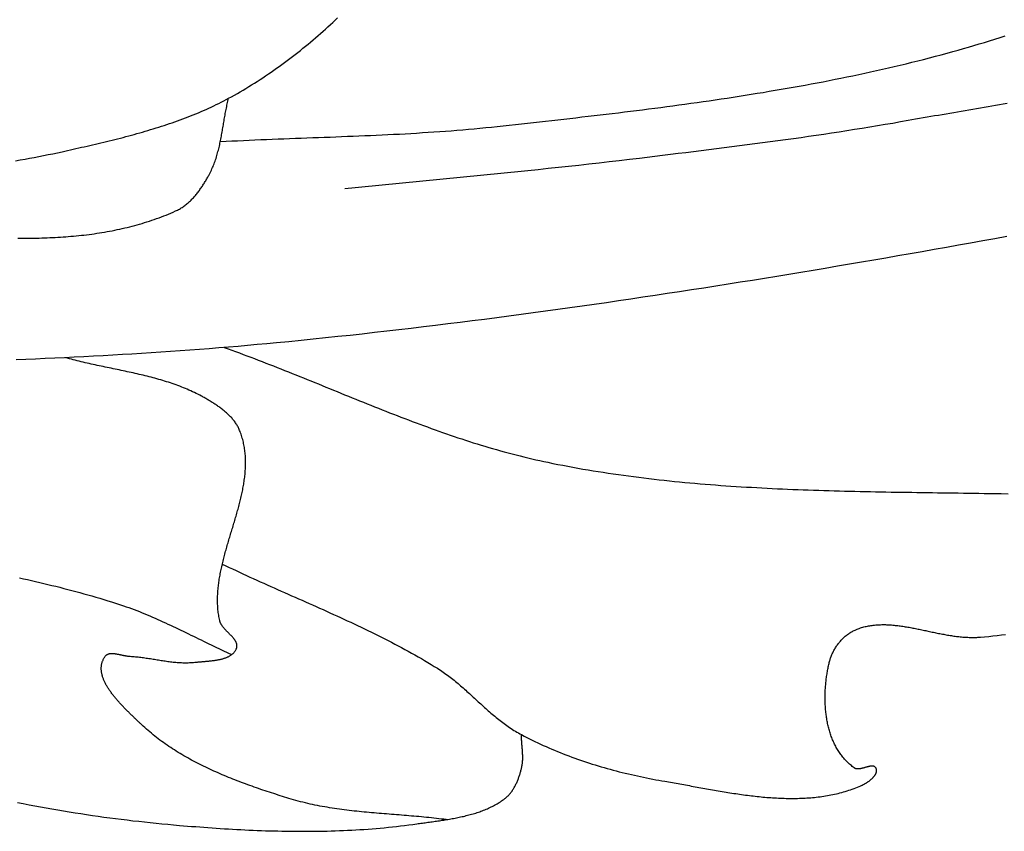
# Model space of a CAD drawing. Units: millimetres. Extents: x 12 to 425, y -383 to 114.
# Drawn here: x 280 to 310, y -109 to -84 of the extents above; entities that cross this region are included whole.
import ezdxf

# ---------------------------------------------------------------- set-up
doc = ezdxf.new("R2010")
doc.units = ezdxf.units.MM
doc.layers.add('Default Layer', color=7, linetype='Continuous', lineweight=30)

msp = doc.modelspace()

# ---------------------------------------------------------------- linework, layer by layer
at = {"layer": 'Default Layer', "color": 18, "lineweight": 30, "true_color": 0x000000}
for points in [[(279.996, -88.199), (280.139, -88.174), (280.282, -88.149), (280.424, -88.123), (280.566, -88.097), (280.709, -88.069), (280.85, -88.041), (280.992, -88.012), (281.134, -87.983), (281.275, -87.953), (281.416, -87.922), (281.416, -87.922), (281.501, -87.903), (281.586, -87.884), (281.671, -87.865), (281.756, -87.846), (281.841, -87.827), (281.926, -87.808), (282.011, -87.788), (282.096, -87.769), (282.182, -87.75), (282.267, -87.73), (282.352, -87.71), (282.437, -87.69), (282.522, -87.67), (282.608, -87.65), (282.693, -87.63), (282.778, -87.609), (282.863, -87.588), (282.948, -87.568), (283.033, -87.546), (283.118, -87.525), (283.202, -87.503), (283.287, -87.482), (283.372, -87.459), (283.456, -87.437), (283.541, -87.414), (283.625, -87.391), (283.709, -87.368), (283.793, -87.345), (283.877, -87.321), (283.961, -87.297), (284.044, -87.272), (284.128, -87.247), (284.211, -87.222), (284.294, -87.196), (284.377, -87.17), (284.46, -87.144), (284.542, -87.117), (284.624, -87.09), (284.707, -87.062), (284.788, -87.034), (284.87, -87.006), (284.951, -86.977), (285.033, -86.947), (285.113, -86.917), (285.194, -86.887), (285.274, -86.856), (285.354, -86.825), (285.434, -86.793), (285.514, -86.76), (285.593, -86.727), (285.672, -86.694), (285.75, -86.66), (285.828, -86.625), (285.906, -86.59), (285.984, -86.554), (286.061, -86.518), (286.138, -86.481), (286.214, -86.443), (286.29, -86.405), (286.366, -86.366), (286.442, -86.326), (286.516, -86.286), (286.516, -86.286), (286.606, -86.237), (286.695, -86.187), (286.784, -86.137), (286.873, -86.086), (286.961, -86.034), (287.048, -85.982), (287.136, -85.929), (287.222, -85.875), (287.309, -85.821), (287.395, -85.767), (287.48, -85.711), (287.565, -85.655), (287.65, -85.599), (287.734, -85.542), (287.818, -85.485), (287.902, -85.427), (287.985, -85.368), (288.067, -85.309), (288.149, -85.25), (288.231, -85.19), (288.312, -85.129), (288.393, -85.068), (288.474, -85.006), (288.554, -84.944), (288.634, -84.882), (288.713, -84.819), (288.792, -84.756), (288.87, -84.692), (288.948, -84.628), (289.026, -84.563), (289.103, -84.498), (289.18, -84.432), (289.256, -84.366), (289.332, -84.3), (289.408, -84.233), (289.483, -84.166), (289.557, -84.099), (289.632, -84.031), (289.706, -83.963), (289.779, -83.894), (289.852, -83.825)], [(286.262, -87.612), (286.439, -87.603), (286.616, -87.594), (286.792, -87.585), (286.969, -87.576), (287.146, -87.568), (287.323, -87.56), (287.499, -87.553), (287.676, -87.545), (287.853, -87.538), (288.03, -87.531), (288.207, -87.524), (288.384, -87.517), (288.561, -87.511), (288.738, -87.504), (288.914, -87.498), (289.091, -87.491), (289.268, -87.485), (289.445, -87.478), (289.622, -87.472), (289.799, -87.465), (289.976, -87.458), (290.153, -87.451), (290.33, -87.444), (290.507, -87.437), (290.683, -87.43), (290.86, -87.422), (291.037, -87.414), (291.214, -87.406), (291.39, -87.398), (291.567, -87.389), (291.744, -87.38), (291.92, -87.37), (292.097, -87.36), (292.274, -87.35), (292.45, -87.339), (292.626, -87.328), (292.803, -87.316), (292.979, -87.304), (293.155, -87.291), (293.332, -87.278), (293.508, -87.264), (293.684, -87.249), (293.86, -87.234), (294.036, -87.218), (294.212, -87.202), (294.388, -87.185), (294.563, -87.167), (294.739, -87.148), (294.739, -87.148), (294.924, -87.128), (295.11, -87.107), (295.295, -87.087), (295.481, -87.067), (295.666, -87.046), (295.852, -87.026), (296.037, -87.005), (296.223, -86.985), (296.408, -86.964), (296.594, -86.943), (296.779, -86.922), (296.965, -86.901), (297.151, -86.88), (297.336, -86.859), (297.522, -86.837), (297.707, -86.815), (297.893, -86.794), (298.078, -86.772), (298.264, -86.749), (298.45, -86.727), (298.635, -86.704), (298.821, -86.681), (299.006, -86.658), (299.191, -86.635), (299.377, -86.612), (299.562, -86.588), (299.747, -86.564), (299.933, -86.539), (300.118, -86.515), (300.303, -86.49), (300.488, -86.464), (300.673, -86.439), (300.858, -86.413), (301.043, -86.387), (301.227, -86.36), (301.412, -86.333), (301.597, -86.306), (301.781, -86.278), (301.966, -86.25), (302.15, -86.222), (302.334, -86.193), (302.518, -86.164), (302.702, -86.134), (302.886, -86.104), (303.07, -86.073), (303.254, -86.042), (303.437, -86.011), (303.621, -85.979), (303.804, -85.947), (303.987, -85.914), (304.17, -85.88), (304.353, -85.846), (304.536, -85.812), (304.719, -85.777), (304.901, -85.741), (305.083, -85.705), (305.266, -85.669), (305.448, -85.632), (305.629, -85.594), (305.811, -85.556), (305.992, -85.517), (306.174, -85.477), (306.355, -85.437), (306.536, -85.396), (306.717, -85.355), (306.897, -85.313), (307.078, -85.27), (307.258, -85.227), (307.438, -85.183), (307.617, -85.138), (307.797, -85.093), (307.976, -85.046), (308.155, -85), (308.334, -84.952), (308.513, -84.904), (308.691, -84.855), (308.691, -84.855), (308.853, -84.81), (309.014, -84.764), (309.175, -84.717), (309.336, -84.67), (309.497, -84.622), (309.657, -84.573), (309.817, -84.524), (309.977, -84.474), (310.137, -84.423), (310.296, -84.372)], [(280.064, -90.57), (280.147, -90.571), (280.228, -90.571), (280.31, -90.571), (280.392, -90.571), (280.474, -90.57), (280.556, -90.569), (280.637, -90.568), (280.719, -90.566), (280.8, -90.564), (280.881, -90.561), (280.963, -90.558), (281.044, -90.555), (281.125, -90.552), (281.206, -90.547), (281.286, -90.543), (281.367, -90.538), (281.448, -90.533), (281.528, -90.527), (281.608, -90.521), (281.689, -90.514), (281.769, -90.507), (281.848, -90.499), (281.928, -90.491), (282.008, -90.483), (282.087, -90.474), (282.167, -90.464), (282.246, -90.454), (282.325, -90.444), (282.404, -90.433), (282.482, -90.421), (282.561, -90.409), (282.639, -90.396), (282.718, -90.383), (282.796, -90.37), (282.873, -90.355), (282.951, -90.341), (283.028, -90.325), (283.106, -90.309), (283.183, -90.293), (283.26, -90.276), (283.336, -90.258), (283.413, -90.24), (283.489, -90.221), (283.565, -90.201), (283.641, -90.181), (283.717, -90.161), (283.792, -90.139), (283.867, -90.117), (283.942, -90.095), (284.017, -90.071), (284.091, -90.047), (284.165, -90.023), (284.239, -89.997), (284.313, -89.971), (284.387, -89.945), (284.46, -89.917), (284.533, -89.889), (284.605, -89.861), (284.678, -89.831), (284.75, -89.801), (284.822, -89.77), (284.893, -89.738), (284.893, -89.738), (284.923, -89.724), (284.953, -89.71), (284.982, -89.695), (285.011, -89.679), (285.039, -89.663), (285.066, -89.646), (285.094, -89.628), (285.121, -89.61), (285.147, -89.592), (285.173, -89.573), (285.199, -89.553), (285.224, -89.533), (285.249, -89.513), (285.274, -89.492), (285.298, -89.47), (285.322, -89.448), (285.346, -89.426), (285.369, -89.404), (285.391, -89.38), (285.414, -89.357), (285.436, -89.333), (285.458, -89.309), (285.479, -89.285), (285.5, -89.26), (285.521, -89.235), (285.541, -89.21), (285.562, -89.185), (285.581, -89.159), (285.601, -89.133), (285.62, -89.107), (285.639, -89.081), (285.658, -89.054), (285.676, -89.028), (285.694, -89.001), (285.712, -88.974), (285.73, -88.947), (285.747, -88.92), (285.764, -88.893), (285.781, -88.866), (285.798, -88.839), (285.814, -88.811), (285.83, -88.784), (285.846, -88.757), (285.862, -88.73), (285.877, -88.702), (285.893, -88.675), (285.908, -88.648), (285.908, -88.648), (285.929, -88.609), (285.949, -88.57), (285.969, -88.531), (285.988, -88.491), (286.006, -88.451), (286.024, -88.411), (286.041, -88.371), (286.057, -88.331), (286.073, -88.29), (286.088, -88.249), (286.103, -88.208), (286.117, -88.167), (286.131, -88.126), (286.144, -88.084), (286.156, -88.043), (286.168, -88.001), (286.18, -87.959), (286.191, -87.917), (286.202, -87.875), (286.213, -87.833), (286.223, -87.79), (286.233, -87.748), (286.243, -87.705), (286.252, -87.662), (286.261, -87.62), (286.27, -87.577), (286.278, -87.534), (286.286, -87.491), (286.295, -87.448), (286.303, -87.405), (286.31, -87.362), (286.318, -87.318), (286.326, -87.275), (286.333, -87.232), (286.34, -87.189), (286.348, -87.145), (286.355, -87.102), (286.363, -87.059), (286.37, -87.015), (286.377, -86.972), (286.385, -86.929), (286.392, -86.885), (286.4, -86.842), (286.407, -86.799), (286.415, -86.756), (286.423, -86.713), (286.432, -86.67), (286.44, -86.627), (286.448, -86.584), (286.457, -86.541), (286.466, -86.498), (286.476, -86.456), (286.485, -86.413), (286.495, -86.371), (286.506, -86.328), (286.516, -86.286)], [(290.075, -89.054), (290.386, -89.022), (290.698, -88.99), (291.009, -88.958), (291.32, -88.927), (291.632, -88.896), (291.943, -88.865), (292.254, -88.835), (292.566, -88.804), (292.877, -88.773), (293.189, -88.743), (293.5, -88.712), (293.812, -88.682), (294.123, -88.651), (294.434, -88.62), (294.746, -88.59), (295.057, -88.558), (295.368, -88.527), (295.68, -88.495), (295.991, -88.463), (296.302, -88.431), (296.613, -88.398), (296.924, -88.365), (297.235, -88.331), (297.546, -88.297), (297.857, -88.262), (298.168, -88.226), (298.478, -88.19), (298.789, -88.153), (299.099, -88.116), (299.099, -88.116), (299.335, -88.087), (299.57, -88.058), (299.806, -88.029), (300.041, -88.001), (300.277, -87.972), (300.512, -87.943), (300.748, -87.914), (300.984, -87.884), (301.219, -87.855), (301.455, -87.825), (301.69, -87.796), (301.925, -87.766), (302.161, -87.735), (302.396, -87.705), (302.631, -87.674), (302.867, -87.643), (303.102, -87.611), (303.337, -87.579), (303.572, -87.547), (303.807, -87.515), (304.042, -87.482), (304.276, -87.448), (304.511, -87.414), (304.745, -87.38), (304.98, -87.345), (305.214, -87.309), (305.449, -87.273), (305.683, -87.236), (305.917, -87.199), (306.151, -87.161), (306.384, -87.122), (306.618, -87.083), (306.851, -87.043), (307.085, -87.002), (307.318, -86.961), (307.318, -86.961), (307.434, -86.94), (307.55, -86.92), (307.667, -86.899), (307.783, -86.879), (307.9, -86.859), (308.016, -86.838), (308.133, -86.818), (308.249, -86.798), (308.366, -86.778), (308.483, -86.758), (308.6, -86.738), (308.717, -86.718), (308.833, -86.699), (308.95, -86.679), (309.067, -86.659), (309.184, -86.639), (309.301, -86.618), (309.418, -86.598), (309.534, -86.578), (309.651, -86.558), (309.768, -86.537), (309.885, -86.516), (310.001, -86.496), (310.118, -86.475), (310.234, -86.453), (310.351, -86.432)], [(286.381, -93.919), (286.498, -93.961), (286.614, -94.003), (286.73, -94.045), (286.846, -94.087), (286.962, -94.13), (287.078, -94.174), (287.194, -94.217), (287.31, -94.261), (287.425, -94.305), (287.541, -94.349), (287.656, -94.394), (287.771, -94.439), (287.887, -94.484), (288.002, -94.529), (288.117, -94.575), (288.232, -94.62), (288.347, -94.666), (288.462, -94.712), (288.577, -94.758), (288.692, -94.804), (288.806, -94.851), (288.921, -94.897), (289.036, -94.944), (289.151, -94.99), (289.265, -95.037), (289.38, -95.083), (289.495, -95.13), (289.609, -95.177), (289.724, -95.224), (289.839, -95.27), (289.953, -95.317), (290.068, -95.364), (290.183, -95.41), (290.298, -95.457), (290.412, -95.503), (290.527, -95.55), (290.642, -95.596), (290.757, -95.642), (290.872, -95.688), (290.987, -95.734), (291.102, -95.78), (291.217, -95.825), (291.332, -95.871), (291.447, -95.916), (291.562, -95.961), (291.678, -96.006), (291.793, -96.05), (291.909, -96.094), (292.024, -96.138), (292.14, -96.182), (292.256, -96.226), (292.372, -96.269), (292.488, -96.312), (292.604, -96.354), (292.72, -96.396), (292.837, -96.438), (292.953, -96.479), (293.07, -96.521), (293.187, -96.561), (293.303, -96.601), (293.421, -96.641), (293.538, -96.681), (293.655, -96.72), (293.773, -96.758), (293.89, -96.796), (294.008, -96.834), (294.126, -96.871), (294.245, -96.907), (294.363, -96.943), (294.482, -96.979), (294.6, -97.014), (294.719, -97.048), (294.838, -97.082), (294.958, -97.115), (295.078, -97.147), (295.197, -97.179), (295.317, -97.21), (295.438, -97.241), (295.558, -97.271), (295.679, -97.3), (295.8, -97.329), (295.921, -97.357), (296.043, -97.384), (296.164, -97.41), (296.286, -97.436), (296.286, -97.436), (296.44, -97.468), (296.594, -97.498), (296.748, -97.528), (296.902, -97.558), (297.056, -97.586), (297.211, -97.614), (297.365, -97.641), (297.52, -97.667), (297.675, -97.693), (297.83, -97.718), (297.985, -97.742), (298.14, -97.766), (298.295, -97.789), (298.451, -97.812), (298.606, -97.833), (298.762, -97.854), (298.918, -97.875), (299.074, -97.895), (299.23, -97.914), (299.386, -97.933), (299.542, -97.951), (299.699, -97.969), (299.855, -97.986), (300.012, -98.003), (300.168, -98.019), (300.325, -98.034), (300.482, -98.049), (300.639, -98.064), (300.796, -98.078), (300.953, -98.091), (301.11, -98.104), (301.267, -98.117), (301.424, -98.129), (301.582, -98.141), (301.739, -98.152), (301.897, -98.163), (302.054, -98.173), (302.212, -98.183), (302.37, -98.193), (302.527, -98.202), (302.685, -98.211), (302.843, -98.219), (303.001, -98.228), (303.159, -98.235), (303.317, -98.243), (303.475, -98.25), (303.633, -98.257), (303.791, -98.264), (303.95, -98.27), (304.108, -98.276), (304.266, -98.282), (304.424, -98.287), (304.583, -98.292), (304.741, -98.297), (304.899, -98.302), (305.058, -98.307), (305.216, -98.311), (305.374, -98.315), (305.533, -98.319), (305.691, -98.323), (305.85, -98.326), (306.008, -98.33), (306.166, -98.333), (306.325, -98.336), (306.483, -98.339), (306.642, -98.342), (306.8, -98.345), (306.958, -98.348), (307.117, -98.35), (307.275, -98.353), (307.433, -98.355), (307.592, -98.357), (307.75, -98.36), (307.908, -98.362), (308.066, -98.364), (308.225, -98.366), (308.383, -98.369), (308.541, -98.371), (308.699, -98.373), (308.857, -98.375), (309.015, -98.378), (309.173, -98.38), (309.331, -98.382), (309.489, -98.385), (309.646, -98.387), (309.804, -98.39), (309.962, -98.392), (309.962, -98.392), (310.173, -98.396), (310.385, -98.398)], [(286.323, -100.553), (286.428, -100.603), (286.533, -100.653), (286.638, -100.703), (286.743, -100.753), (286.849, -100.802), (286.954, -100.851), (287.06, -100.9), (287.166, -100.949), (287.272, -100.997), (287.378, -101.046), (287.485, -101.094), (287.591, -101.142), (287.698, -101.19), (287.804, -101.237), (287.911, -101.285), (288.018, -101.332), (288.125, -101.38), (288.231, -101.427), (288.338, -101.474), (288.445, -101.522), (288.552, -101.569), (288.659, -101.616), (288.766, -101.663), (288.873, -101.711), (288.98, -101.758), (289.087, -101.805), (289.193, -101.853), (289.3, -101.901), (289.407, -101.948), (289.513, -101.996), (289.62, -102.044), (289.726, -102.092), (289.832, -102.14), (289.938, -102.189), (290.044, -102.237), (290.15, -102.286), (290.256, -102.335), (290.361, -102.385), (290.467, -102.434), (290.572, -102.484), (290.677, -102.535), (290.781, -102.585), (290.886, -102.636), (290.99, -102.687), (291.094, -102.739), (291.198, -102.791), (291.301, -102.843), (291.404, -102.896), (291.507, -102.949), (291.61, -103.002), (291.712, -103.056), (291.814, -103.111), (291.915, -103.166), (292.017, -103.221), (292.118, -103.277), (292.218, -103.334), (292.318, -103.391), (292.418, -103.448), (292.518, -103.507), (292.617, -103.565), (292.715, -103.625), (292.813, -103.685), (292.911, -103.745), (292.911, -103.745), (292.955, -103.774), (292.999, -103.802), (293.043, -103.831), (293.086, -103.861), (293.129, -103.891), (293.171, -103.921), (293.214, -103.952), (293.255, -103.983), (293.297, -104.015), (293.338, -104.047), (293.379, -104.079), (293.419, -104.112), (293.46, -104.145), (293.5, -104.178), (293.54, -104.211), (293.58, -104.245), (293.619, -104.279), (293.658, -104.313), (293.697, -104.347), (293.736, -104.382), (293.775, -104.417), (293.814, -104.451), (293.853, -104.486), (293.891, -104.521), (293.93, -104.556), (293.968, -104.592), (294.006, -104.627), (294.045, -104.662), (294.083, -104.697), (294.121, -104.732), (294.16, -104.768), (294.198, -104.803), (294.236, -104.838), (294.275, -104.873), (294.313, -104.908), (294.352, -104.943), (294.391, -104.978), (294.429, -105.012), (294.468, -105.047), (294.508, -105.081), (294.547, -105.115), (294.586, -105.149), (294.626, -105.182), (294.666, -105.216), (294.706, -105.249), (294.746, -105.281), (294.786, -105.314), (294.827, -105.346), (294.868, -105.378), (294.91, -105.409), (294.951, -105.44), (294.993, -105.471), (295.036, -105.501), (295.078, -105.531), (295.121, -105.56), (295.165, -105.589), (295.209, -105.618), (295.253, -105.646), (295.298, -105.673), (295.343, -105.7), (295.388, -105.726), (295.434, -105.752), (295.481, -105.777), (295.481, -105.777), (295.563, -105.821), (295.646, -105.863), (295.729, -105.905), (295.813, -105.947), (295.897, -105.988), (295.981, -106.028), (296.066, -106.067), (296.151, -106.106), (296.237, -106.144), (296.323, -106.182), (296.409, -106.219), (296.496, -106.256), (296.583, -106.292), (296.67, -106.327), (296.758, -106.362), (296.846, -106.396), (296.935, -106.429), (297.023, -106.462), (297.112, -106.494), (297.202, -106.526), (297.291, -106.557), (297.381, -106.588), (297.471, -106.618), (297.561, -106.647), (297.652, -106.676), (297.743, -106.704), (297.834, -106.732), (297.925, -106.759), (298.017, -106.786), (298.108, -106.812), (298.2, -106.837), (298.292, -106.862), (298.384, -106.887), (298.477, -106.911), (298.569, -106.934), (298.662, -106.957), (298.755, -106.979), (298.848, -107.001), (298.941, -107.022), (299.034, -107.043), (299.127, -107.063), (299.221, -107.083), (299.314, -107.102), (299.407, -107.12), (299.501, -107.139), (299.595, -107.156), (299.688, -107.173), (299.782, -107.19), (299.876, -107.206), (299.876, -107.206), (299.933, -107.216), (299.989, -107.225), (300.047, -107.235), (300.104, -107.245), (300.161, -107.256), (300.219, -107.266), (300.276, -107.276), (300.334, -107.287), (300.392, -107.297), (300.45, -107.308), (300.508, -107.318), (300.566, -107.329), (300.624, -107.339), (300.682, -107.35), (300.741, -107.361), (300.799, -107.372), (300.858, -107.382), (300.917, -107.393), (300.976, -107.404), (301.034, -107.414), (301.093, -107.425), (301.152, -107.436), (301.212, -107.446), (301.271, -107.457), (301.33, -107.467), (301.389, -107.478), (301.448, -107.488), (301.508, -107.498), (301.567, -107.508), (301.627, -107.518), (301.686, -107.528), (301.746, -107.538), (301.805, -107.547), (301.865, -107.557), (301.924, -107.566), (301.984, -107.575), (302.044, -107.584), (302.103, -107.593), (302.163, -107.601), (302.223, -107.61), (302.282, -107.618), (302.342, -107.626), (302.401, -107.634), (302.461, -107.641), (302.521, -107.648), (302.58, -107.655), (302.64, -107.662), (302.699, -107.669), (302.759, -107.675), (302.818, -107.681), (302.878, -107.687), (302.937, -107.692), (302.997, -107.697), (303.056, -107.702), (303.115, -107.706), (303.174, -107.71), (303.233, -107.714), (303.292, -107.717), (303.351, -107.72), (303.41, -107.723), (303.469, -107.725), (303.528, -107.727), (303.587, -107.729), (303.645, -107.73), (303.704, -107.73), (303.762, -107.73), (303.82, -107.73), (303.879, -107.73), (303.937, -107.729), (303.995, -107.727), (304.053, -107.725), (304.11, -107.723), (304.168, -107.72), (304.225, -107.716), (304.283, -107.712), (304.34, -107.708), (304.397, -107.703), (304.454, -107.697), (304.511, -107.691), (304.568, -107.685), (304.624, -107.678), (304.681, -107.67), (304.737, -107.662), (304.793, -107.653), (304.849, -107.644), (304.905, -107.634), (304.96, -107.623), (305.016, -107.612), (305.071, -107.6), (305.126, -107.588), (305.181, -107.575), (305.235, -107.561), (305.29, -107.546), (305.344, -107.531), (305.398, -107.516), (305.452, -107.499), (305.505, -107.482), (305.559, -107.464), (305.612, -107.446), (305.665, -107.427), (305.718, -107.407), (305.77, -107.386), (305.823, -107.365), (305.875, -107.343), (305.875, -107.343), (305.886, -107.337), (305.898, -107.332), (305.91, -107.326), (305.923, -107.321), (305.935, -107.314), (305.947, -107.308), (305.96, -107.302), (305.973, -107.295), (305.985, -107.288), (305.998, -107.281), (306.011, -107.273), (306.024, -107.266), (306.036, -107.258), (306.049, -107.25), (306.062, -107.242), (306.075, -107.234), (306.087, -107.225), (306.1, -107.217), (306.112, -107.208), (306.124, -107.199), (306.136, -107.19), (306.148, -107.181), (306.16, -107.172), (306.172, -107.162), (306.183, -107.153), (306.195, -107.143), (306.206, -107.133), (306.216, -107.124), (306.227, -107.114), (306.237, -107.104), (306.247, -107.093), (306.256, -107.083), (306.266, -107.073), (306.274, -107.063), (306.283, -107.052), (306.291, -107.042), (306.299, -107.031), (306.306, -107.021), (306.313, -107.01), (306.319, -106.999), (306.325, -106.989), (306.33, -106.978), (306.335, -106.967), (306.34, -106.956), (306.344, -106.945), (306.347, -106.935), (306.35, -106.924), (306.352, -106.913), (306.353, -106.902), (306.354, -106.892), (306.355, -106.881), (306.354, -106.87), (306.353, -106.859), (306.352, -106.849), (306.349, -106.838), (306.346, -106.828), (306.342, -106.817), (306.338, -106.807), (306.332, -106.796), (306.332, -106.796), (306.327, -106.788), (306.322, -106.781), (306.317, -106.775), (306.311, -106.769), (306.305, -106.764), (306.298, -106.759), (306.291, -106.755), (306.283, -106.751), (306.276, -106.748), (306.268, -106.745), (306.26, -106.743), (306.251, -106.742), (306.242, -106.74), (306.233, -106.74), (306.224, -106.739), (306.214, -106.739), (306.204, -106.74), (306.194, -106.74), (306.184, -106.741), (306.173, -106.743), (306.162, -106.744), (306.151, -106.746), (306.14, -106.748), (306.129, -106.75), (306.118, -106.753), (306.106, -106.756), (306.095, -106.759), (306.083, -106.762), (306.071, -106.765), (306.059, -106.768), (306.047, -106.771), (306.035, -106.775), (306.023, -106.778), (306.011, -106.782), (305.999, -106.785), (305.986, -106.789), (305.974, -106.792), (305.962, -106.796), (305.95, -106.799), (305.937, -106.802), (305.925, -106.805), (305.913, -106.808), (305.901, -106.811), (305.889, -106.814), (305.877, -106.816), (305.865, -106.819), (305.853, -106.821), (305.842, -106.823), (305.83, -106.824), (305.819, -106.825), (305.807, -106.826), (305.796, -106.827), (305.785, -106.827), (305.775, -106.827), (305.764, -106.827), (305.754, -106.826), (305.744, -106.824), (305.734, -106.823), (305.724, -106.82), (305.714, -106.818), (305.705, -106.815), (305.696, -106.811), (305.688, -106.807), (305.679, -106.802), (305.671, -106.796), (305.671, -106.796), (305.641, -106.774), (305.612, -106.751), (305.583, -106.727), (305.554, -106.704), (305.526, -106.679), (305.499, -106.654), (305.473, -106.629), (305.446, -106.603), (305.421, -106.577), (305.396, -106.55), (305.372, -106.523), (305.348, -106.495), (305.325, -106.467), (305.302, -106.439), (305.28, -106.41), (305.258, -106.381), (305.237, -106.351), (305.217, -106.321), (305.197, -106.291), (305.177, -106.26), (305.158, -106.229), (305.14, -106.198), (305.122, -106.166), (305.104, -106.134), (305.088, -106.101), (305.071, -106.069), (305.055, -106.036), (305.04, -106.002), (305.025, -105.969), (305.011, -105.935), (304.997, -105.901), (304.983, -105.866), (304.97, -105.831), (304.958, -105.796), (304.946, -105.761), (304.934, -105.726), (304.923, -105.69), (304.912, -105.654), (304.902, -105.618), (304.892, -105.582), (304.883, -105.546), (304.874, -105.509), (304.865, -105.472), (304.857, -105.435), (304.85, -105.398), (304.842, -105.361), (304.836, -105.324), (304.829, -105.286), (304.823, -105.248), (304.818, -105.211), (304.812, -105.173), (304.808, -105.135), (304.803, -105.097), (304.799, -105.059), (304.796, -105.02), (304.792, -104.982), (304.79, -104.944), (304.787, -104.905), (304.785, -104.867), (304.783, -104.829), (304.782, -104.79), (304.781, -104.752), (304.78, -104.713), (304.78, -104.675), (304.78, -104.636), (304.78, -104.598), (304.78, -104.559), (304.781, -104.521), (304.783, -104.483), (304.784, -104.444), (304.786, -104.406), (304.789, -104.368), (304.791, -104.33), (304.794, -104.292), (304.797, -104.254), (304.801, -104.216), (304.804, -104.179), (304.808, -104.141), (304.813, -104.104), (304.817, -104.066), (304.822, -104.029), (304.827, -103.992), (304.833, -103.955), (304.838, -103.919), (304.844, -103.882), (304.851, -103.846), (304.857, -103.81), (304.864, -103.774), (304.871, -103.738), (304.878, -103.703), (304.885, -103.668), (304.893, -103.633), (304.901, -103.598), (304.909, -103.563), (304.909, -103.563), (304.915, -103.537), (304.922, -103.511), (304.93, -103.484), (304.938, -103.458), (304.947, -103.431), (304.957, -103.405), (304.967, -103.379), (304.977, -103.352), (304.988, -103.326), (304.999, -103.3), (305.012, -103.274), (305.024, -103.248), (305.037, -103.222), (305.051, -103.197), (305.065, -103.171), (305.079, -103.146), (305.094, -103.121), (305.11, -103.097), (305.126, -103.072), (305.143, -103.048), (305.16, -103.024), (305.177, -103), (305.195, -102.977), (305.213, -102.954), (305.232, -102.931), (305.251, -102.909), (305.271, -102.887), (305.291, -102.865), (305.312, -102.844), (305.333, -102.823), (305.354, -102.803), (305.376, -102.783), (305.398, -102.763), (305.421, -102.744), (305.444, -102.726), (305.467, -102.708), (305.491, -102.691), (305.515, -102.674), (305.54, -102.658), (305.565, -102.642), (305.59, -102.627), (305.616, -102.613), (305.642, -102.599), (305.668, -102.586), (305.695, -102.573), (305.722, -102.562), (305.722, -102.562), (305.757, -102.547), (305.792, -102.534), (305.827, -102.522), (305.862, -102.51), (305.897, -102.499), (305.932, -102.488), (305.968, -102.478), (306.003, -102.469), (306.039, -102.461), (306.075, -102.453), (306.111, -102.446), (306.147, -102.44), (306.183, -102.434), (306.22, -102.429), (306.256, -102.424), (306.293, -102.42), (306.329, -102.417), (306.366, -102.414), (306.403, -102.412), (306.44, -102.41), (306.477, -102.409), (306.514, -102.408), (306.552, -102.408), (306.589, -102.408), (306.626, -102.408), (306.664, -102.41), (306.701, -102.411), (306.739, -102.413), (306.777, -102.415), (306.815, -102.418), (306.853, -102.421), (306.891, -102.425), (306.929, -102.429), (306.967, -102.433), (307.005, -102.437), (307.044, -102.442), (307.082, -102.447), (307.12, -102.453), (307.159, -102.458), (307.198, -102.464), (307.236, -102.47), (307.275, -102.477), (307.313, -102.483), (307.352, -102.49), (307.391, -102.497), (307.43, -102.505), (307.469, -102.512), (307.508, -102.519), (307.547, -102.527), (307.586, -102.535), (307.625, -102.543), (307.664, -102.551), (307.703, -102.559), (307.742, -102.567), (307.781, -102.575), (307.82, -102.584), (307.86, -102.592), (307.899, -102.6), (307.938, -102.609), (307.977, -102.617), (308.017, -102.625), (308.056, -102.634), (308.095, -102.642), (308.135, -102.65), (308.174, -102.658), (308.213, -102.666), (308.252, -102.674), (308.292, -102.682), (308.331, -102.689), (308.37, -102.697), (308.41, -102.704), (308.449, -102.711), (308.488, -102.718), (308.527, -102.725), (308.567, -102.732), (308.606, -102.738), (308.645, -102.744), (308.684, -102.75), (308.723, -102.756), (308.762, -102.761), (308.801, -102.766), (308.84, -102.771), (308.879, -102.775), (308.918, -102.779), (308.957, -102.783), (308.996, -102.787), (309.035, -102.79), (309.074, -102.792), (309.113, -102.794), (309.151, -102.796), (309.19, -102.798), (309.229, -102.799), (309.267, -102.799), (309.306, -102.799), (309.344, -102.799), (309.382, -102.798), (309.421, -102.797), (309.459, -102.795), (309.497, -102.792), (309.535, -102.789), (309.535, -102.789), (309.663, -102.778), (309.791, -102.766), (309.92, -102.753), (310.048, -102.739), (310.176, -102.724), (310.304, -102.709)], [(280.055, -107.856), (280.23, -107.89), (280.406, -107.924), (280.581, -107.957), (280.757, -107.99), (280.932, -108.022), (281.108, -108.053), (281.284, -108.083), (281.461, -108.113), (281.637, -108.141), (281.814, -108.17), (281.99, -108.197), (282.167, -108.224), (282.344, -108.25), (282.521, -108.275), (282.698, -108.3), (282.875, -108.324), (283.053, -108.347), (283.23, -108.369), (283.408, -108.391), (283.585, -108.412), (283.763, -108.432), (283.941, -108.452), (284.119, -108.471), (284.297, -108.489), (284.474, -108.507), (284.652, -108.523), (284.83, -108.54), (285.008, -108.555), (285.008, -108.555), (285.133, -108.565), (285.258, -108.576), (285.383, -108.586), (285.508, -108.595), (285.633, -108.605), (285.759, -108.614), (285.884, -108.623), (286.009, -108.632), (286.135, -108.641), (286.26, -108.649), (286.386, -108.657), (286.511, -108.665), (286.637, -108.672), (286.763, -108.679), (286.889, -108.685), (287.014, -108.692), (287.14, -108.698), (287.266, -108.703), (287.392, -108.708), (287.518, -108.713), (287.644, -108.718), (287.769, -108.722), (287.895, -108.725), (288.021, -108.728), (288.147, -108.731), (288.273, -108.733), (288.399, -108.735), (288.525, -108.737), (288.651, -108.737), (288.777, -108.738), (288.902, -108.738), (289.028, -108.737), (289.154, -108.736), (289.28, -108.734), (289.406, -108.732), (289.531, -108.729), (289.657, -108.726), (289.782, -108.722), (289.908, -108.717), (290.033, -108.712), (290.159, -108.707), (290.284, -108.7), (290.409, -108.694), (290.535, -108.686), (290.66, -108.678), (290.785, -108.669), (290.91, -108.66), (291.035, -108.65), (291.16, -108.639), (291.284, -108.627), (291.409, -108.615), (291.533, -108.602), (291.658, -108.589), (291.782, -108.574), (291.906, -108.559), (292.03, -108.543), (292.154, -108.527), (292.278, -108.509), (292.278, -108.509), (292.321, -108.503), (292.363, -108.497), (292.406, -108.491), (292.449, -108.485), (292.492, -108.48), (292.535, -108.474), (292.578, -108.468), (292.621, -108.462), (292.665, -108.456), (292.708, -108.45), (292.751, -108.444), (292.795, -108.438), (292.839, -108.432), (292.882, -108.425), (292.926, -108.419), (292.97, -108.413), (293.013, -108.406), (293.057, -108.4), (293.101, -108.393), (293.144, -108.386), (293.188, -108.379), (293.232, -108.372), (293.275, -108.364), (293.319, -108.357), (293.362, -108.349), (293.405, -108.341), (293.449, -108.333), (293.492, -108.324), (293.535, -108.316), (293.578, -108.307), (293.621, -108.298), (293.664, -108.288), (293.706, -108.279), (293.749, -108.269), (293.791, -108.258), (293.833, -108.248), (293.875, -108.237), (293.917, -108.226), (293.958, -108.214), (294, -108.202), (294.041, -108.19), (294.082, -108.177), (294.122, -108.164), (294.163, -108.151), (294.203, -108.137), (294.243, -108.123), (294.283, -108.108), (294.322, -108.093), (294.361, -108.077), (294.4, -108.061), (294.438, -108.045), (294.477, -108.028), (294.514, -108.011), (294.552, -107.993), (294.589, -107.974), (294.626, -107.955), (294.662, -107.936), (294.698, -107.916), (294.734, -107.895), (294.769, -107.874), (294.804, -107.853), (294.839, -107.83), (294.873, -107.808), (294.907, -107.784), (294.94, -107.76), (294.973, -107.735), (294.973, -107.735), (294.994, -107.719), (295.015, -107.701), (295.035, -107.683), (295.054, -107.665), (295.074, -107.646), (295.092, -107.627), (295.11, -107.608), (295.128, -107.588), (295.145, -107.567), (295.161, -107.546), (295.177, -107.525), (295.193, -107.504), (295.208, -107.482), (295.223, -107.46), (295.237, -107.437), (295.251, -107.414), (295.264, -107.391), (295.277, -107.368), (295.29, -107.345), (295.302, -107.321), (295.314, -107.297), (295.325, -107.273), (295.337, -107.249), (295.347, -107.224), (295.358, -107.2), (295.368, -107.175), (295.378, -107.15), (295.387, -107.125), (295.396, -107.1), (295.405, -107.075), (295.414, -107.05), (295.422, -107.025), (295.43, -107), (295.438, -106.975), (295.446, -106.95), (295.453, -106.924), (295.461, -106.899), (295.468, -106.874), (295.474, -106.849), (295.481, -106.825), (295.481, -106.825), (295.488, -106.797), (295.494, -106.769), (295.499, -106.742), (295.504, -106.714), (295.508, -106.686), (295.512, -106.658), (295.514, -106.63), (295.517, -106.602), (295.518, -106.574), (295.52, -106.546), (295.52, -106.517), (295.521, -106.489), (295.521, -106.461), (295.52, -106.432), (295.52, -106.404), (295.518, -106.376), (295.517, -106.347), (295.515, -106.319), (295.514, -106.29), (295.512, -106.262), (295.51, -106.233), (295.507, -106.205), (295.505, -106.176), (295.503, -106.148), (295.5, -106.119), (295.498, -106.09), (295.495, -106.062), (295.493, -106.033), (295.491, -106.005), (295.489, -105.976), (295.487, -105.948), (295.485, -105.919), (295.484, -105.891), (295.483, -105.862), (295.482, -105.834), (295.481, -105.806), (295.481, -105.777)]]:
    msp.add_lwpolyline(points, dxfattribs=at)
at = {"layer": 'Default Layer', "color": 18, "lineweight": 30, "true_color": 0x000000, "extrusion": (0, 0, -1)}
for points in [[(-310.347, -90.523), (-309.976, -90.59), (-309.606, -90.656), (-309.235, -90.723), (-308.865, -90.789), (-308.494, -90.855), (-308.123, -90.92), (-307.753, -90.985), (-307.382, -91.05), (-307.011, -91.115), (-306.64, -91.179), (-306.269, -91.243), (-305.897, -91.306), (-305.526, -91.37), (-305.155, -91.433), (-304.784, -91.495), (-304.412, -91.557), (-304.04, -91.619), (-303.669, -91.68), (-303.297, -91.741), (-302.925, -91.802), (-302.553, -91.862), (-302.182, -91.921), (-301.81, -91.981), (-301.437, -92.039), (-301.065, -92.098), (-300.693, -92.156), (-300.321, -92.213), (-299.948, -92.27), (-299.576, -92.326), (-299.203, -92.382), (-298.83, -92.437), (-298.458, -92.492), (-298.085, -92.546), (-297.712, -92.6), (-297.339, -92.653), (-296.966, -92.706), (-296.592, -92.758), (-296.219, -92.81), (-295.846, -92.86), (-295.472, -92.911), (-295.099, -92.96), (-294.725, -93.009), (-294.351, -93.058), (-293.977, -93.106), (-293.603, -93.153), (-293.229, -93.199), (-292.855, -93.245), (-292.481, -93.29), (-292.107, -93.335), (-291.732, -93.379), (-291.358, -93.422), (-290.983, -93.464), (-290.609, -93.506), (-290.234, -93.547), (-289.859, -93.587), (-289.484, -93.627), (-289.109, -93.665), (-288.734, -93.703), (-288.358, -93.741), (-287.983, -93.777), (-287.983, -93.777), (-287.688, -93.805), (-287.394, -93.832), (-287.099, -93.858), (-286.804, -93.884), (-286.509, -93.909), (-286.214, -93.933), (-285.92, -93.956), (-285.625, -93.979), (-285.329, -94.001), (-285.034, -94.022), (-284.739, -94.043), (-284.444, -94.063), (-284.149, -94.083), (-283.853, -94.102), (-283.558, -94.12), (-283.263, -94.138), (-282.967, -94.155), (-282.672, -94.171), (-282.376, -94.187), (-282.08, -94.203), (-281.785, -94.218), (-281.489, -94.233), (-281.193, -94.247), (-280.898, -94.26), (-280.602, -94.273), (-280.306, -94.286), (-280.01, -94.298)], [(-293.179, -108.38), (-293.104, -108.37), (-293.028, -108.361), (-292.952, -108.352), (-292.877, -108.343), (-292.801, -108.335), (-292.725, -108.326), (-292.649, -108.318), (-292.573, -108.311), (-292.497, -108.303), (-292.421, -108.296), (-292.345, -108.289), (-292.268, -108.282), (-292.192, -108.275), (-292.116, -108.269), (-292.039, -108.262), (-291.963, -108.256), (-291.887, -108.25), (-291.81, -108.244), (-291.734, -108.238), (-291.657, -108.232), (-291.581, -108.226), (-291.504, -108.22), (-291.428, -108.213), (-291.352, -108.207), (-291.275, -108.201), (-291.199, -108.195), (-291.122, -108.189), (-291.046, -108.182), (-290.97, -108.176), (-290.893, -108.169), (-290.817, -108.162), (-290.741, -108.155), (-290.665, -108.148), (-290.589, -108.14), (-290.513, -108.133), (-290.437, -108.125), (-290.361, -108.117), (-290.285, -108.108), (-290.209, -108.099), (-290.134, -108.09), (-290.058, -108.081), (-289.983, -108.071), (-289.908, -108.061), (-289.832, -108.05), (-289.757, -108.039), (-289.682, -108.028), (-289.607, -108.016), (-289.533, -108.003), (-289.458, -107.991), (-289.384, -107.977), (-289.309, -107.963), (-289.235, -107.949), (-289.161, -107.934), (-289.087, -107.918), (-289.013, -107.902), (-288.94, -107.885), (-288.866, -107.868), (-288.793, -107.85), (-288.72, -107.831), (-288.647, -107.812), (-288.575, -107.792), (-288.502, -107.771), (-288.43, -107.749), (-288.43, -107.749), (-288.364, -107.729), (-288.298, -107.709), (-288.231, -107.688), (-288.165, -107.668), (-288.099, -107.647), (-288.032, -107.626), (-287.966, -107.605), (-287.899, -107.584), (-287.833, -107.562), (-287.766, -107.54), (-287.7, -107.519), (-287.634, -107.497), (-287.567, -107.474), (-287.501, -107.452), (-287.434, -107.429), (-287.368, -107.406), (-287.302, -107.383), (-287.236, -107.36), (-287.17, -107.336), (-287.104, -107.312), (-287.038, -107.288), (-286.972, -107.264), (-286.906, -107.239), (-286.841, -107.214), (-286.775, -107.189), (-286.71, -107.163), (-286.645, -107.138), (-286.58, -107.112), (-286.515, -107.085), (-286.45, -107.059), (-286.385, -107.032), (-286.321, -107.005), (-286.257, -106.977), (-286.193, -106.949), (-286.129, -106.921), (-286.066, -106.893), (-286.003, -106.864), (-285.939, -106.835), (-285.877, -106.805), (-285.814, -106.776), (-285.752, -106.745), (-285.69, -106.715), (-285.628, -106.684), (-285.567, -106.653), (-285.506, -106.621), (-285.445, -106.589), (-285.384, -106.557), (-285.324, -106.524), (-285.264, -106.491), (-285.205, -106.457), (-285.146, -106.423), (-285.087, -106.389), (-285.029, -106.354), (-284.971, -106.319), (-284.913, -106.283), (-284.856, -106.247), (-284.799, -106.211), (-284.742, -106.174), (-284.686, -106.136), (-284.631, -106.098), (-284.576, -106.06), (-284.521, -106.021), (-284.467, -105.982), (-284.413, -105.942), (-284.36, -105.902), (-284.307, -105.861), (-284.254, -105.82), (-284.203, -105.779), (-284.151, -105.736), (-284.101, -105.694), (-284.05, -105.651), (-284, -105.607), (-283.951, -105.563), (-283.903, -105.518), (-283.855, -105.473), (-283.855, -105.473), (-283.837, -105.456), (-283.82, -105.44), (-283.803, -105.424), (-283.785, -105.407), (-283.767, -105.39), (-283.749, -105.373), (-283.731, -105.356), (-283.713, -105.339), (-283.695, -105.321), (-283.676, -105.304), (-283.658, -105.286), (-283.639, -105.268), (-283.62, -105.25), (-283.601, -105.232), (-283.582, -105.214), (-283.563, -105.195), (-283.544, -105.177), (-283.524, -105.158), (-283.505, -105.139), (-283.486, -105.12), (-283.467, -105.101), (-283.447, -105.082), (-283.428, -105.063), (-283.409, -105.044), (-283.389, -105.024), (-283.37, -105.005), (-283.351, -104.985), (-283.332, -104.965), (-283.312, -104.945), (-283.293, -104.925), (-283.274, -104.905), (-283.255, -104.885), (-283.236, -104.865), (-283.218, -104.845), (-283.199, -104.825), (-283.18, -104.804), (-283.162, -104.784), (-283.144, -104.763), (-283.126, -104.743), (-283.108, -104.722), (-283.09, -104.701), (-283.072, -104.68), (-283.055, -104.66), (-283.038, -104.639), (-283.021, -104.618), (-283.004, -104.597), (-282.987, -104.576), (-282.971, -104.555), (-282.955, -104.534), (-282.939, -104.513), (-282.923, -104.491), (-282.908, -104.47), (-282.893, -104.449), (-282.878, -104.428), (-282.864, -104.406), (-282.85, -104.385), (-282.836, -104.364), (-282.822, -104.343), (-282.809, -104.321), (-282.796, -104.3), (-282.784, -104.279), (-282.772, -104.257), (-282.76, -104.236), (-282.749, -104.215), (-282.738, -104.193), (-282.727, -104.172), (-282.717, -104.151), (-282.708, -104.129), (-282.698, -104.108), (-282.69, -104.087), (-282.681, -104.066), (-282.673, -104.044), (-282.666, -104.023), (-282.659, -104.002), (-282.653, -103.981), (-282.647, -103.96), (-282.641, -103.939), (-282.637, -103.918), (-282.632, -103.897), (-282.628, -103.876), (-282.625, -103.855), (-282.622, -103.835), (-282.62, -103.814), (-282.619, -103.793), (-282.618, -103.773), (-282.617, -103.752), (-282.617, -103.732), (-282.618, -103.711), (-282.62, -103.691), (-282.622, -103.671), (-282.625, -103.651), (-282.628, -103.63), (-282.632, -103.61), (-282.637, -103.591), (-282.642, -103.571), (-282.648, -103.551), (-282.655, -103.531), (-282.663, -103.512), (-282.671, -103.492), (-282.68, -103.473), (-282.69, -103.454), (-282.7, -103.435), (-282.711, -103.416), (-282.723, -103.397), (-282.736, -103.378), (-282.736, -103.378), (-282.743, -103.368), (-282.751, -103.36), (-282.759, -103.351), (-282.767, -103.343), (-282.776, -103.336), (-282.785, -103.33), (-282.795, -103.324), (-282.805, -103.318), (-282.815, -103.313), (-282.826, -103.309), (-282.836, -103.305), (-282.848, -103.302), (-282.859, -103.299), (-282.871, -103.296), (-282.883, -103.294), (-282.895, -103.293), (-282.908, -103.291), (-282.92, -103.291), (-282.933, -103.29), (-282.946, -103.29), (-282.96, -103.29), (-282.973, -103.291), (-282.987, -103.291), (-283.001, -103.292), (-283.015, -103.294), (-283.029, -103.295), (-283.044, -103.297), (-283.058, -103.299), (-283.073, -103.302), (-283.088, -103.304), (-283.103, -103.307), (-283.117, -103.309), (-283.132, -103.312), (-283.148, -103.315), (-283.163, -103.318), (-283.178, -103.321), (-283.193, -103.325), (-283.208, -103.328), (-283.223, -103.331), (-283.238, -103.335), (-283.254, -103.338), (-283.269, -103.341), (-283.284, -103.345), (-283.299, -103.348), (-283.314, -103.351), (-283.329, -103.354), (-283.344, -103.357), (-283.359, -103.36), (-283.373, -103.362), (-283.388, -103.365), (-283.402, -103.367), (-283.416, -103.37), (-283.431, -103.372), (-283.445, -103.373), (-283.458, -103.375), (-283.472, -103.376), (-283.485, -103.377), (-283.499, -103.378), (-283.499, -103.378), (-283.54, -103.38), (-283.582, -103.383), (-283.623, -103.386), (-283.664, -103.389), (-283.706, -103.393), (-283.747, -103.398), (-283.789, -103.402), (-283.83, -103.407), (-283.871, -103.412), (-283.913, -103.418), (-283.954, -103.424), (-283.996, -103.43), (-284.037, -103.436), (-284.078, -103.442), (-284.12, -103.448), (-284.161, -103.455), (-284.202, -103.461), (-284.244, -103.468), (-284.285, -103.475), (-284.326, -103.482), (-284.368, -103.488), (-284.409, -103.495), (-284.45, -103.501), (-284.491, -103.508), (-284.533, -103.514), (-284.574, -103.52), (-284.615, -103.526), (-284.657, -103.532), (-284.698, -103.537), (-284.739, -103.542), (-284.78, -103.547), (-284.822, -103.552), (-284.863, -103.556), (-284.904, -103.56), (-284.945, -103.563), (-284.987, -103.567), (-285.028, -103.569), (-285.069, -103.571), (-285.11, -103.573), (-285.152, -103.574), (-285.193, -103.574), (-285.234, -103.574), (-285.275, -103.574), (-285.316, -103.572), (-285.358, -103.57), (-285.399, -103.568), (-285.44, -103.564), (-285.481, -103.56), (-285.481, -103.56), (-285.501, -103.558), (-285.521, -103.556), (-285.541, -103.554), (-285.561, -103.552), (-285.582, -103.55), (-285.602, -103.549), (-285.623, -103.547), (-285.644, -103.545), (-285.666, -103.543), (-285.687, -103.542), (-285.709, -103.54), (-285.73, -103.538), (-285.752, -103.536), (-285.774, -103.535), (-285.796, -103.533), (-285.818, -103.531), (-285.84, -103.529), (-285.862, -103.527), (-285.884, -103.525), (-285.907, -103.523), (-285.929, -103.521), (-285.951, -103.518), (-285.973, -103.516), (-285.995, -103.513), (-286.018, -103.511), (-286.04, -103.508), (-286.062, -103.505), (-286.084, -103.502), (-286.105, -103.499), (-286.127, -103.495), (-286.149, -103.492), (-286.17, -103.488), (-286.192, -103.484), (-286.213, -103.48), (-286.234, -103.476), (-286.255, -103.471), (-286.275, -103.467), (-286.296, -103.462), (-286.316, -103.456), (-286.336, -103.451), (-286.355, -103.445), (-286.375, -103.439), (-286.394, -103.433), (-286.413, -103.427), (-286.431, -103.42), (-286.45, -103.413), (-286.468, -103.406), (-286.485, -103.398), (-286.502, -103.39), (-286.519, -103.382), (-286.536, -103.373), (-286.552, -103.364), (-286.567, -103.355), (-286.583, -103.345), (-286.597, -103.335), (-286.612, -103.324), (-286.626, -103.314), (-286.639, -103.302), (-286.652, -103.291), (-286.665, -103.279), (-286.677, -103.266), (-286.688, -103.253), (-286.699, -103.24), (-286.709, -103.226), (-286.719, -103.212), (-286.728, -103.197), (-286.737, -103.182), (-286.745, -103.167), (-286.752, -103.15), (-286.752, -103.15), (-286.757, -103.138), (-286.762, -103.126), (-286.765, -103.113), (-286.768, -103.101), (-286.77, -103.089), (-286.771, -103.077), (-286.772, -103.065), (-286.772, -103.053), (-286.771, -103.041), (-286.77, -103.029), (-286.768, -103.017), (-286.766, -103.005), (-286.763, -102.993), (-286.759, -102.982), (-286.755, -102.97), (-286.75, -102.958), (-286.745, -102.947), (-286.74, -102.935), (-286.734, -102.923), (-286.727, -102.912), (-286.72, -102.9), (-286.713, -102.889), (-286.705, -102.877), (-286.697, -102.866), (-286.689, -102.855), (-286.68, -102.843), (-286.671, -102.832), (-286.662, -102.82), (-286.653, -102.809), (-286.643, -102.798), (-286.633, -102.786), (-286.622, -102.775), (-286.612, -102.764), (-286.601, -102.752), (-286.59, -102.741), (-286.579, -102.73), (-286.568, -102.718), (-286.557, -102.707), (-286.546, -102.695), (-286.535, -102.684), (-286.523, -102.673), (-286.512, -102.661), (-286.5, -102.65), (-286.489, -102.638), (-286.478, -102.627), (-286.466, -102.615), (-286.455, -102.604), (-286.444, -102.592), (-286.433, -102.58), (-286.422, -102.569), (-286.411, -102.557), (-286.4, -102.545), (-286.39, -102.533), (-286.379, -102.522), (-286.369, -102.51), (-286.359, -102.498), (-286.35, -102.486), (-286.34, -102.474), (-286.331, -102.462), (-286.322, -102.449), (-286.314, -102.437), (-286.306, -102.425), (-286.298, -102.413), (-286.291, -102.4), (-286.284, -102.388), (-286.277, -102.375), (-286.271, -102.363), (-286.265, -102.35), (-286.26, -102.337), (-286.255, -102.324), (-286.251, -102.311), (-286.247, -102.298), (-286.244, -102.285), (-286.244, -102.285), (-286.235, -102.244), (-286.227, -102.202), (-286.219, -102.16), (-286.212, -102.118), (-286.206, -102.077), (-286.201, -102.035), (-286.196, -101.993), (-286.191, -101.951), (-286.188, -101.909), (-286.185, -101.867), (-286.182, -101.825), (-286.18, -101.783), (-286.179, -101.74), (-286.178, -101.698), (-286.178, -101.656), (-286.178, -101.614), (-286.179, -101.571), (-286.18, -101.529), (-286.182, -101.486), (-286.184, -101.444), (-286.187, -101.401), (-286.19, -101.359), (-286.193, -101.316), (-286.198, -101.274), (-286.202, -101.231), (-286.207, -101.189), (-286.212, -101.146), (-286.218, -101.103), (-286.224, -101.061), (-286.231, -101.018), (-286.238, -100.975), (-286.245, -100.932), (-286.253, -100.889), (-286.26, -100.847), (-286.269, -100.804), (-286.277, -100.761), (-286.286, -100.718), (-286.295, -100.675), (-286.305, -100.632), (-286.315, -100.589), (-286.325, -100.546), (-286.335, -100.503), (-286.345, -100.46), (-286.356, -100.417), (-286.367, -100.374), (-286.378, -100.331), (-286.389, -100.288), (-286.401, -100.245), (-286.413, -100.202), (-286.425, -100.159), (-286.437, -100.116), (-286.449, -100.073), (-286.461, -100.03), (-286.474, -99.987), (-286.486, -99.944), (-286.499, -99.901), (-286.511, -99.858), (-286.524, -99.815), (-286.537, -99.772), (-286.55, -99.729), (-286.563, -99.686), (-286.576, -99.643), (-286.589, -99.6), (-286.602, -99.557), (-286.615, -99.514), (-286.628, -99.471), (-286.641, -99.428), (-286.654, -99.385), (-286.667, -99.342), (-286.68, -99.299), (-286.693, -99.256), (-286.706, -99.213), (-286.719, -99.17), (-286.731, -99.127), (-286.744, -99.084), (-286.756, -99.041), (-286.768, -98.998), (-286.78, -98.956), (-286.792, -98.913), (-286.804, -98.87), (-286.816, -98.827), (-286.827, -98.784), (-286.839, -98.742), (-286.85, -98.699), (-286.861, -98.656), (-286.871, -98.614), (-286.882, -98.571), (-286.892, -98.529), (-286.902, -98.486), (-286.912, -98.443), (-286.921, -98.401), (-286.93, -98.359), (-286.939, -98.316), (-286.947, -98.274), (-286.956, -98.231), (-286.963, -98.189), (-286.971, -98.147), (-286.978, -98.105), (-286.985, -98.062), (-286.991, -98.02), (-286.997, -97.978), (-287.003, -97.936), (-287.008, -97.894), (-287.013, -97.852), (-287.018, -97.81), (-287.022, -97.768), (-287.025, -97.726), (-287.028, -97.684), (-287.031, -97.643), (-287.033, -97.601), (-287.034, -97.559), (-287.036, -97.518), (-287.036, -97.476), (-287.036, -97.435), (-287.036, -97.393), (-287.035, -97.352), (-287.033, -97.31), (-287.031, -97.269), (-287.029, -97.228), (-287.025, -97.187), (-287.021, -97.146), (-287.017, -97.105), (-287.012, -97.064), (-287.006, -97.023), (-287, -96.982), (-286.993, -96.941), (-286.985, -96.9), (-286.977, -96.86), (-286.968, -96.819), (-286.958, -96.779), (-286.948, -96.738), (-286.936, -96.698), (-286.925, -96.657), (-286.912, -96.617), (-286.899, -96.577), (-286.884, -96.537), (-286.87, -96.497), (-286.854, -96.457), (-286.854, -96.457), (-286.843, -96.43), (-286.831, -96.404), (-286.818, -96.378), (-286.805, -96.352), (-286.791, -96.327), (-286.777, -96.302), (-286.762, -96.277), (-286.746, -96.252), (-286.73, -96.228), (-286.713, -96.204), (-286.695, -96.18), (-286.677, -96.157), (-286.659, -96.133), (-286.64, -96.111), (-286.62, -96.088), (-286.6, -96.065), (-286.579, -96.043), (-286.558, -96.021), (-286.537, -96), (-286.515, -95.978), (-286.493, -95.957), (-286.47, -95.936), (-286.447, -95.916), (-286.424, -95.895), (-286.4, -95.875), (-286.376, -95.855), (-286.351, -95.836), (-286.327, -95.816), (-286.302, -95.797), (-286.277, -95.778), (-286.251, -95.759), (-286.225, -95.74), (-286.199, -95.722), (-286.173, -95.704), (-286.147, -95.686), (-286.12, -95.668), (-286.094, -95.651), (-286.067, -95.633), (-286.04, -95.616), (-286.013, -95.599), (-285.986, -95.582), (-285.958, -95.566), (-285.931, -95.549), (-285.904, -95.533), (-285.876, -95.517), (-285.849, -95.501), (-285.821, -95.486), (-285.794, -95.47), (-285.767, -95.455), (-285.739, -95.44), (-285.712, -95.425), (-285.685, -95.41), (-285.685, -95.41), (-285.631, -95.381), (-285.577, -95.353), (-285.523, -95.326), (-285.469, -95.299), (-285.414, -95.273), (-285.359, -95.248), (-285.303, -95.223), (-285.248, -95.199), (-285.192, -95.175), (-285.135, -95.152), (-285.079, -95.129), (-285.022, -95.107), (-284.965, -95.086), (-284.907, -95.065), (-284.85, -95.044), (-284.792, -95.024), (-284.734, -95.005), (-284.675, -94.986), (-284.617, -94.967), (-284.558, -94.949), (-284.499, -94.931), (-284.44, -94.913), (-284.381, -94.896), (-284.321, -94.88), (-284.262, -94.863), (-284.202, -94.847), (-284.142, -94.831), (-284.082, -94.816), (-284.021, -94.8), (-283.961, -94.785), (-283.9, -94.771), (-283.84, -94.756), (-283.779, -94.742), (-283.718, -94.728), (-283.657, -94.714), (-283.596, -94.7), (-283.535, -94.687), (-283.474, -94.673), (-283.412, -94.66), (-283.351, -94.647), (-283.29, -94.634), (-283.228, -94.621), (-283.167, -94.608), (-283.105, -94.595), (-283.044, -94.582), (-282.982, -94.569), (-282.921, -94.556), (-282.859, -94.544), (-282.798, -94.531), (-282.736, -94.518), (-282.675, -94.505), (-282.613, -94.492), (-282.552, -94.479), (-282.491, -94.466), (-282.429, -94.453), (-282.368, -94.439), (-282.307, -94.426), (-282.246, -94.412), (-282.185, -94.398), (-282.124, -94.384), (-282.063, -94.37), (-282.002, -94.356), (-281.942, -94.341), (-281.881, -94.326), (-281.821, -94.311), (-281.761, -94.296), (-281.701, -94.28), (-281.641, -94.264), (-281.581, -94.248), (-281.522, -94.231)], [(-280.111, -100.975), (-280.235, -101.003), (-280.359, -101.03), (-280.484, -101.058), (-280.608, -101.087), (-280.732, -101.115), (-280.856, -101.144), (-280.979, -101.174), (-281.103, -101.204), (-281.227, -101.234), (-281.35, -101.264), (-281.473, -101.296), (-281.596, -101.327), (-281.719, -101.359), (-281.841, -101.392), (-281.964, -101.425), (-282.086, -101.459), (-282.208, -101.493), (-282.33, -101.528), (-282.451, -101.563), (-282.572, -101.599), (-282.694, -101.636), (-282.814, -101.674), (-282.935, -101.712), (-283.055, -101.75), (-283.175, -101.79), (-283.295, -101.83), (-283.295, -101.83), (-283.378, -101.858), (-283.46, -101.887), (-283.542, -101.917), (-283.623, -101.948), (-283.705, -101.979), (-283.786, -102.01), (-283.866, -102.042), (-283.947, -102.075), (-284.027, -102.108), (-284.107, -102.142), (-284.186, -102.176), (-284.266, -102.211), (-284.345, -102.246), (-284.424, -102.281), (-284.503, -102.317), (-284.582, -102.353), (-284.66, -102.389), (-284.739, -102.426), (-284.817, -102.463), (-284.895, -102.5), (-284.973, -102.537), (-285.051, -102.575), (-285.129, -102.612), (-285.207, -102.65), (-285.285, -102.688), (-285.363, -102.726), (-285.441, -102.764), (-285.518, -102.802), (-285.596, -102.84), (-285.674, -102.878), (-285.752, -102.916), (-285.83, -102.954), (-285.907, -102.992), (-285.985, -103.03), (-286.063, -103.067), (-286.142, -103.105), (-286.22, -103.142), (-286.298, -103.179), (-286.377, -103.215), (-286.455, -103.252), (-286.534, -103.288), (-286.613, -103.324)]]:
    msp.add_lwpolyline(points, dxfattribs=at)

doc.saveas('drawing.dxf')
